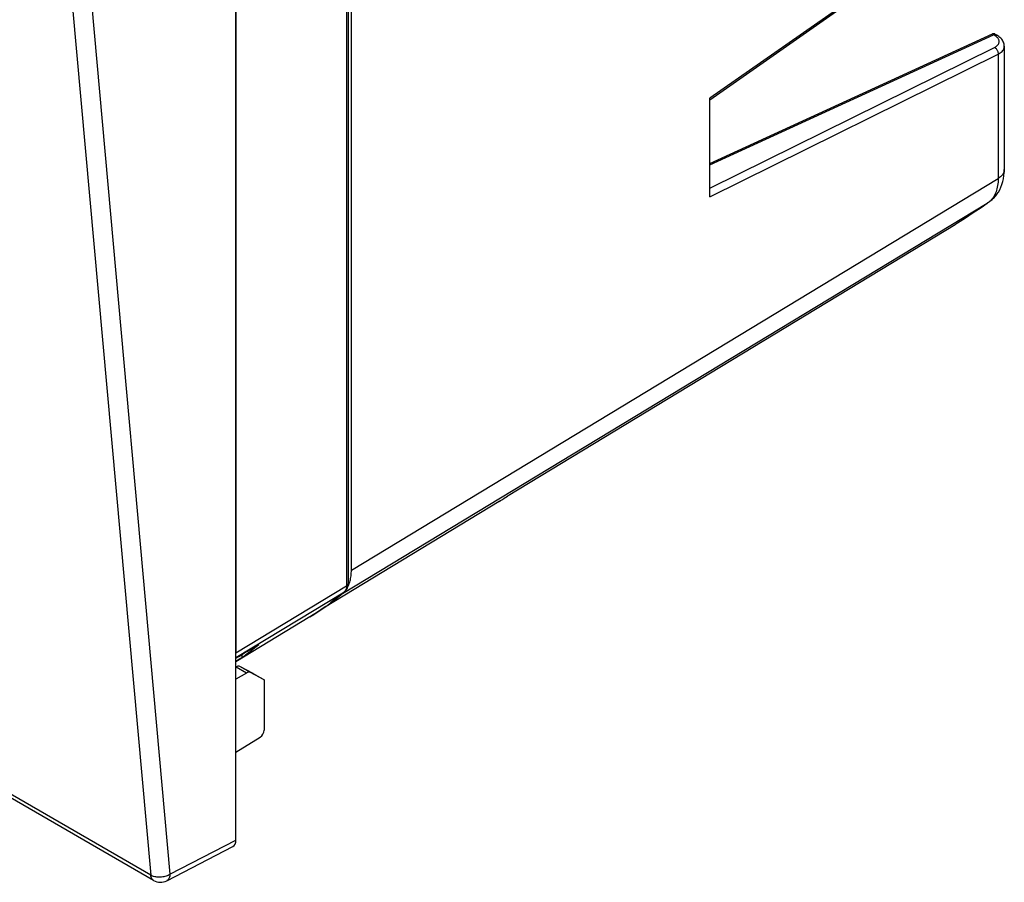
# Model space of a CAD drawing. Units: millimetres. Extents: x -31.3 to 49.4, y -35 to 45.6.
# Drawn here: x 13.5 to 49.4, y -35 to -3.6 of the extents above; entities that cross this region are included whole.
import ezdxf

# ---------------------------------------------------------------- set-up
doc = ezdxf.new("R2010")
doc.units = ezdxf.units.MM
doc.header["$LTSCALE"] = 16.335
doc.layers.get('0').update_dxf_attribs({"linetype": 'CONTINUOUS'})
for name, color, linetype in [('ASSI', 7, 'CONTINUOUS'), ('DRAFT', 7, 'CONTINUOUS'), ('RACCORDO', 7, 'CONTINUOUS')]:
    doc.layers.add(name, color=color, linetype=linetype)

msp = doc.modelspace()

# ---------------------------------------------------------------- linework, layer by layer
at = {"color": 7, "linetype": 'CONTINUOUS'}
for p, q in [((21.38, -33.436), (21.38, 8.858)), ((25.587, -23.6), (25.587, 3.962)), ((21.592, -26.68), (21.592, -26.784)), ((21.388, -27.132), (21.38, -27.136)), ((22.01, -27.368), (21.528, -27.116)), ((18.862, -34.917), (21.27, -33.668))]:
    msp.add_line(p, q, dxfattribs=at)
for points in [[(25.511, -24.085), (25.525, -24.042), (25.538, -23.998), (25.55, -23.952), (25.56, -23.905), (25.568, -23.857), (25.575, -23.807), (25.58, -23.757), (25.584, -23.706), (25.586, -23.653), (25.587, -23.6)], [(25.451, -24.219), (25.459, -24.205), (25.478, -24.167)], [(25.478, -24.167), (25.495, -24.126), (25.511, -24.085)], [(21.592, -26.784), (21.699, -26.708), (21.804, -26.631), (21.909, -26.552), (22.013, -26.471), (22.116, -26.39), (22.218, -26.306)], [(21.485, -27.103), (21.466, -27.103), (21.447, -27.106), (21.428, -27.111), (21.409, -27.12)], [(21.519, -27.111), (21.502, -27.106), (21.485, -27.103)]]:
    msp.add_lwpolyline(points, dxfattribs=at)
for centre, major_axis, ratio, start_param, end_param in [((-967.209, -543.579), (1091.387, 588.147), 0.026156, 5.831368, 5.831827), ((21.172, -27.256), (0.304, 0.171), 0.010515, 0.667309, 0.774215), ((21.095, -27.212), (0.457, 0.07), 0.220995, 0.291816, 0.350397), ((21.026, -33.231), (-0.25, 0.433), 0.576936, -3.167753, -2.356585)]:
    msp.add_ellipse(centre, major_axis=major_axis, ratio=ratio, start_param=start_param, end_param=end_param, dxfattribs=at)
at = {"layer": 'ASSI', "color": 7, "linetype": 'CONTINUOUS'}
for p, q in [((30.966, -21.1), (24.601, -24.959)), ((24.067, -25.308), (21.38, -26.937))]:
    msp.add_line(p, q, dxfattribs=at)
at = {"layer": 'DRAFT', "color": 250, "linetype": 'CONTINUOUS'}
for p, q in [((21.767, -27.351), (21.388, -27.132)), ((21.908, -27.335), (21.528, -27.116))]:
    msp.add_line(p, q, dxfattribs=at)
at = {"layer": 'DRAFT', "color": 7, "linetype": 'CONTINUOUS'}
for p, q in [((21.767, -27.351), (21.38, -27.575)), ((22.404, -27.595), (21.908, -27.335)), ((22.01, -27.368), (22.404, -27.595))]:
    msp.add_line(p, q, dxfattribs=at)
msp.add_ellipse((21.764, -27.598), major_axis=(0.146, 0.262), ratio=0.567169, start_param=0.014584, end_param=0.759566, dxfattribs=at)
at = {"layer": 'RACCORDO', "color": 250, "linetype": 'CONTINUOUS'}
for p, q in [((25.412, 4.423), (25.412, -24.179)), ((49.149, 0.94), (38.649, -6.418)), ((15.42, -2.972), (18.28, -34.715)), ((16.116, -2.939), (18.976, -34.682)), ((38.649, -8.843), (48.986, -4.105)), ((48.986, -4.105), (48.982, -4.098)), ((49.011, -4.119), (48.986, -4.105)), ((49.076, -4.107), (49.09, -4.112)), ((49.09, -4.112), (49.098, -4.116)), ((38.649, -9.696), (49.018, -4.563)), ((38.649, -10.011), (49.149, -4.813)), ((49.149, -4.813), (49.149, -9.336)), ((18.28, -34.715), (-28.408, -7.758)), ((25.587, -23.6), (49.149, -9.336)), ((49.053, -9.873), (49.031, -9.923)), ((49.073, -9.821), (49.053, -9.873)), ((25.261, -24.455), (48.75, -10.236)), ((48.75, -10.236), (48.755, -10.234)), ((48.778, -10.216), (48.792, -10.206)), ((48.792, -10.206), (48.8, -10.202)), ((48.877, -10.142), (48.934, -10.097)), ((48.913, -10.103), (48.877, -10.142)), ((48.877, -10.142), (48.885, -10.138)), ((48.947, -10.062), (48.913, -10.103)), ((47.957, -10.77), (47.981, -10.755)), ((47.585, -11.011), (47.595, -11.005)), ((47.585, -11.011), (47.595, -11.005)), ((47.595, -11.005), (47.597, -11.004)), ((47.595, -11.005), (47.597, -11.004)), ((47.674, -10.955), (47.724, -10.922)), ((31, -21.08), (31.023, -21.065)), ((31.279, -20.903), (31.298, -20.89)), ((21.38, -26.619), (25.412, -24.179)), ((21.38, -26.783), (25.334, -24.39)), ((25.351, -24.374), (25.334, -24.39)), ((25.351, -24.377), (25.334, -24.39)), ((18.976, -34.682), (21.38, -33.436))]:
    msp.add_line(p, q, dxfattribs=at)
at = {"layer": 'RACCORDO', "color": 7, "linetype": 'CONTINUOUS'}
for p, q in [((25.468, 4.503), (25.468, -24.099)), ((21.38, 2.041), (21.38, -26.619)), ((49.12, 0.856), (38.649, -6.481)), ((38.649, -8.787), (48.938, -4.072)), ((49.098, -4.116), (49.029, -4.076)), ((49.374, -4.521), (49.374, -9.015)), ((38.649, -10.011), (38.649, -6.418)), ((18.382, -34.906), (-28.306, -7.949)), ((48.242, -10.582), (48.527, -10.39)), ((48.527, -10.39), (48.755, -10.234)), ((47.957, -10.77), (48.242, -10.582)), ((31.299, -20.89), (47.585, -11.011)), ((47.585, -11.011), (47.597, -11.004)), ((31.298, -20.89), (31.299, -20.89)), ((25.351, -24.377), (25.351, -24.377)), ((22.404, -27.595), (22.404, -29.436)), ((21.38, -30.23), (22.268, -29.681))]:
    msp.add_line(p, q, dxfattribs=at)
for points in [[(49.029, -4.076), (49.029, -4.075), (49.022, -4.072), (49.015, -4.069), (49.008, -4.067), (49, -4.065), (48.993, -4.063), (48.985, -4.063), (48.977, -4.063), (48.969, -4.063), (48.96, -4.064), (48.952, -4.066), (48.944, -4.069), (48.938, -4.072)], [(49.374, -4.521), (49.372, -4.487), (49.367, -4.448), (49.357, -4.411), (49.343, -4.373), (49.326, -4.336), (49.304, -4.3), (49.278, -4.265), (49.247, -4.23), (49.213, -4.197), (49.174, -4.166), (49.133, -4.137), (49.098, -4.116)], [(49.107, -9.91), (49.159, -9.833), (49.208, -9.745), (49.251, -9.653), (49.289, -9.555), (49.32, -9.452), (49.344, -9.345), (49.361, -9.233), (49.371, -9.116), (49.374, -9.015)], [(48.885, -10.138), (48.927, -10.104), (48.976, -10.06), (49.022, -10.014), (49.064, -9.966), (49.103, -9.916), (49.107, -9.911)], [(48.755, -10.234), (48.772, -10.222), (48.8, -10.202), (48.829, -10.181), (48.857, -10.16), (48.885, -10.138)], [(47.597, -11.004), (47.674, -10.955), (47.957, -10.77)], [(30.965, -21.101), (31.023, -21.065), (31.088, -21.025), (31.152, -20.985), (31.216, -20.944), (31.279, -20.903), (31.299, -20.89)], [(24.067, -25.308), (24.217, -25.215), (24.364, -25.12), (24.51, -25.022), (24.655, -24.922), (24.798, -24.818), (24.939, -24.712), (25.078, -24.603), (25.215, -24.492), (25.351, -24.377)], [(25.351, -24.377), (25.359, -24.371), (25.378, -24.352), (25.396, -24.33), (25.412, -24.307), (25.427, -24.282), (25.439, -24.255), (25.45, -24.226), (25.458, -24.195), (25.464, -24.163), (25.467, -24.129), (25.468, -24.099)]]:
    msp.add_lwpolyline(points, dxfattribs=at)
at = {"layer": 'RACCORDO', "color": 250, "linetype": 'CONTINUOUS'}
for points in [[(48.982, -4.098), (48.978, -4.092), (48.974, -4.087), (48.97, -4.083), (48.966, -4.079), (48.963, -4.076), (48.959, -4.074), (48.956, -4.072), (48.952, -4.071), (48.949, -4.07), (48.946, -4.07), (48.944, -4.07), (48.941, -4.07), (48.938, -4.071), (48.938, -4.072)], [(48.986, -4.105), (48.991, -4.099), (48.995, -4.093), (48.999, -4.089), (49.003, -4.085), (49.006, -4.081), (49.01, -4.079), (49.013, -4.077), (49.016, -4.075), (49.019, -4.075), (49.022, -4.074), (49.024, -4.074), (49.026, -4.075), (49.028, -4.075), (49.029, -4.076)], [(49.011, -4.119), (49.028, -4.112), (49.045, -4.108), (49.061, -4.106), (49.076, -4.107)], [(49.115, -4.198), (49.094, -4.179), (49.07, -4.159), (49.042, -4.139), (49.011, -4.119)], [(49.018, -4.563), (49.05, -4.545), (49.078, -4.527), (49.103, -4.508), (49.125, -4.487), (49.144, -4.465), (49.16, -4.443), (49.172, -4.42), (49.18, -4.396), (49.185, -4.372), (49.186, -4.348), (49.184, -4.324), (49.179, -4.301), (49.171, -4.279), (49.161, -4.258), (49.148, -4.238), (49.133, -4.218), (49.115, -4.198)], [(49.018, -4.563), (49.037, -4.574), (49.055, -4.589), (49.072, -4.606), (49.088, -4.625), (49.103, -4.646), (49.116, -4.669), (49.127, -4.693), (49.136, -4.717), (49.143, -4.741), (49.148, -4.766), (49.15, -4.79), (49.149, -4.813)], [(49.149, -4.813), (49.191, -4.789), (49.229, -4.763), (49.263, -4.736), (49.293, -4.708), (49.318, -4.678), (49.339, -4.647), (49.355, -4.615), (49.366, -4.582), (49.372, -4.549), (49.374, -4.521)], [(49.374, -9.015), (49.372, -9.051), (49.363, -9.09), (49.349, -9.129), (49.329, -9.167), (49.304, -9.204), (49.273, -9.24), (49.236, -9.274), (49.195, -9.306), (49.149, -9.336)], [(49.149, -9.336), (49.148, -9.405), (49.145, -9.472), (49.138, -9.536), (49.13, -9.598), (49.119, -9.656), (49.106, -9.713), (49.091, -9.768), (49.073, -9.821)], [(49.031, -9.923), (49.005, -9.971), (48.977, -10.018), (48.947, -10.062)], [(48.976, -10.06), (48.987, -10.049), (49.035, -9.999), (49.078, -9.949), (49.107, -9.911)], [(48.75, -10.236), (48.764, -10.227), (48.772, -10.222)], [(48.807, -10.196), (48.821, -10.186), (48.835, -10.175), (48.849, -10.164)], [(48.849, -10.164), (48.863, -10.153), (48.877, -10.142)], [(31.088, -21.025), (31.149, -20.987), (31.216, -20.944)], [(25.334, -24.39), (25.089, -24.593), (24.842, -24.784), (24.798, -24.818)], [(25.397, -24.289), (25.388, -24.312), (25.378, -24.335), (25.365, -24.355), (25.351, -24.374)], [(25.412, -24.179), (25.411, -24.208), (25.408, -24.236), (25.404, -24.263), (25.397, -24.289)], [(25.468, -24.099), (25.467, -24.113), (25.462, -24.128), (25.454, -24.142), (25.443, -24.155), (25.429, -24.168), (25.412, -24.179)], [(24.655, -24.922), (24.594, -24.964), (24.348, -25.131), (24.102, -25.287), (24.067, -25.308)], [(18.976, -34.682), (18.944, -34.701), (18.91, -34.719), (18.874, -34.735), (18.836, -34.749), (18.796, -34.761), (18.755, -34.772), (18.713, -34.779), (18.67, -34.785), (18.627, -34.788), (18.584, -34.789), (18.542, -34.788), (18.5, -34.784), (18.459, -34.778), (18.42, -34.77), (18.382, -34.759), (18.346, -34.746), (18.311, -34.732), (18.28, -34.715)], [(18.382, -34.906), (18.379, -34.904), (18.356, -34.888), (18.336, -34.867), (18.319, -34.843), (18.304, -34.816), (18.293, -34.785), (18.285, -34.751), (18.28, -34.715)], [(18.976, -34.682), (18.974, -34.717), (18.969, -34.751), (18.962, -34.782), (18.952, -34.811), (18.94, -34.837), (18.925, -34.861), (18.908, -34.881), (18.889, -34.899), (18.868, -34.913), (18.862, -34.917)]]:
    msp.add_lwpolyline(points, dxfattribs=at)
at = {"layer": 'RACCORDO', "color": 7, "linetype": 'CONTINUOUS'}
msp.add_arc((18.632, -34.473), 0.5, 239.9936, 297.4047, dxfattribs=at)
for centre, major_axis, ratio, start_param, end_param in [((-89.772, -58.217), (402.86, 232.608), 0.062849, -1.327726, -1.325563), ((22.265, -29.519), (0.097, 0.175), 0.567169, -2.34712, -0.793777)]:
    msp.add_ellipse(centre, major_axis=major_axis, ratio=ratio, start_param=start_param, end_param=end_param, dxfattribs=at)

doc.saveas('drawing.dxf')
